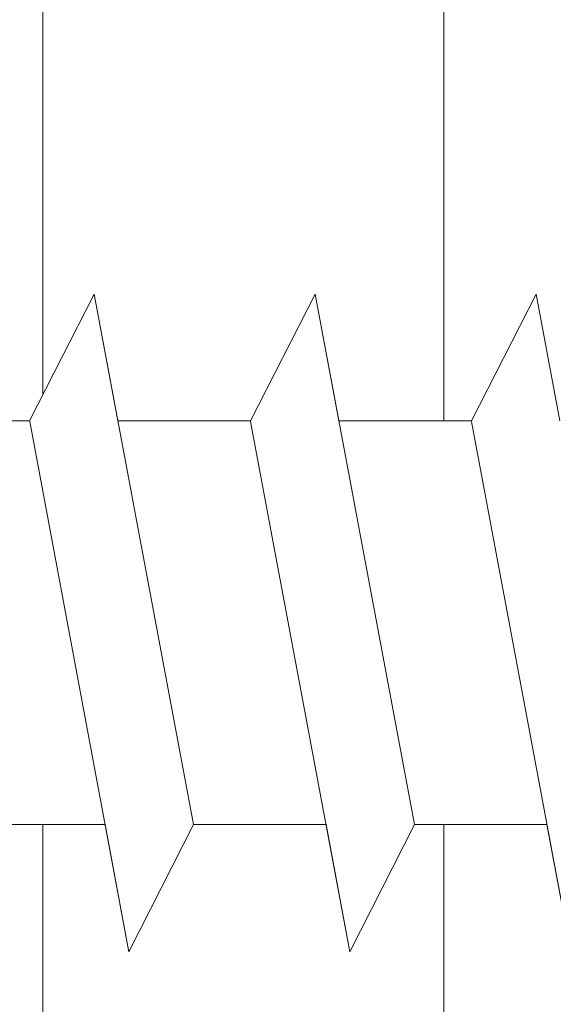
# Model space of a CAD drawing. Units: millimetres. Extents: x 18793 to 19090, y 3138 to 3355.
# Drawn here: x 18913 to 18917, y 3253 to 3261 of the extents above; entities that cross this region are included whole.
import ezdxf

# ---------------------------------------------------------------- set-up
doc = ezdxf.new("R2010")
doc.units = ezdxf.units.MM
for name, color, linetype, lineweight in [('Profile Sch', 251, 'Continuous', 15), ('Schrafur Holz', 36, 'Continuous', 18), ('Schrafur Montageb', 253, 'Continuous', 20)]:
    doc.layers.add(name, color=color, linetype=linetype, lineweight=lineweight)

msp = doc.modelspace()

# ---------------------------------------------------------------- hatches: boundary and pattern name
at = {"layer": 'Schrafur Montageb'}
h = msp.add_hatch(color=256, dxfattribs=at)
edge = h.paths.add_edge_path()
edge.add_line((18927.7195, 3252.0364), (18927.7196, 3246.5048))
edge.add_line((18927.7196, 3246.5048), (18925.7195, 3246.5048))
edge.add_line((18925.7195, 3246.5048), (18925.7195, 3253.9236))
edge.add_line((18925.7195, 3253.9236), (18927.4897, 3251.9282))
edge.add_arc((18927.5796, 3252.0355), 0.14, 230.0533, 0.35369)
edge = h.paths.add_edge_path()
edge.add_arc((18896.8787, 3301.8646), 0.14, 320.0533, 90.35369)
edge.add_line((18896.8778, 3302.0046), (18930.0461, 3302.0048))
edge.add_arc((18930.0461, 3300.0048), 2, 360, 90, ccw=False)
edge.add_line((18932.0461, 3300.0048), (18932.0461, 3297.5048))
edge.add_line((18932.0461, 3297.5048), (18932.2461, 3297.5048))
edge.add_arc((18932.2461, 3299.5048), 2, 270, 0)
edge.add_line((18934.2461, 3299.5048), (18934.2461, 3304.5048))
edge.add_line((18934.2461, 3304.5048), (18936.2461, 3304.5048))
edge.add_line((18936.2461, 3304.5048), (18936.2461, 3299.5048))
edge.add_arc((18932.2461, 3299.5048), 4, 270, 360, ccw=False)
edge.add_line((18932.2461, 3295.5048), (18932.0461, 3295.5048))
edge.add_line((18932.0461, 3295.5048), (18932.0461, 3289.528))
edge.add_line((18932.0461, 3289.528), (18932.0461, 3289.5048))
edge.add_line((18932.0461, 3289.5048), (18932.2461, 3289.5048))
edge.add_arc((18932.2461, 3285.5048), 4, 0, 90, ccw=False)
edge.add_line((18936.2461, 3285.5048), (18936.2461, 3280.5048))
edge.add_line((18936.2461, 3280.5048), (18934.2461, 3280.5048))
edge.add_line((18934.2461, 3280.5048), (18934.2461, 3285.5048))
edge.add_arc((18932.2461, 3285.5048), 2, 0, 90)
edge.add_line((18932.2461, 3287.5048), (18932.0461, 3287.5048))
edge.add_line((18932.0461, 3287.5048), (18932.0461, 3270.6376))
edge.add_arc((18929.7128, 3270.6376), 2.3333, 311.75651, 360, ccw=False)
edge.add_line((18931.2667, 3268.897), (18927.7195, 3264.9963))
edge.add_line((18927.7195, 3264.9963), (18927.7195, 3260.7538))
edge.add_arc((18927.5796, 3260.7547), 0.14, 359.64631, 129.9467)
edge.add_line((18927.4897, 3260.862), (18925.7195, 3258.7739))
edge.add_line((18925.7195, 3258.7739), (18925.7195, 3265.7806))
edge.add_line((18925.7195, 3265.7806), (18930.0461, 3270.5048))
edge.add_line((18930.0461, 3270.5048), (18930.0461, 3300.0048))
edge.add_line((18930.0461, 3300.0048), (18894.9909, 3300.0048))
edge.add_line((18894.9909, 3300.0048), (18896.986, 3301.7747))
edge = h.paths.add_edge_path()
edge.add_arc((18888.1587, 3301.8646), 0.14, 89.64631, 219.9467)
edge.add_line((18888.0513, 3301.7747), (18890.1392, 3300.0048))
edge.add_line((18890.1392, 3300.0048), (18862.0461, 3300.0048))
edge.add_line((18862.0461, 3300.0048), (18862.0461, 3302.0048))
edge.add_line((18862.0461, 3302.0048), (18888.1595, 3302.0046))
edge = h.paths.add_edge_path(flags=17)
edge.add_arc((18927.5796, 3260.7555), 0.14, 359.64631, 129.9467)
edge.add_arc((18927.5796, 3260.7555), 0.14, 359.64631, 129.9467, ccw=False)
edge = h.paths.add_edge_path(flags=17)
edge.add_line((18927.4897, 3260.862), (18925.7195, 3258.7739))
edge.add_line((18927.4897, 3260.862), (18925.7195, 3258.7739))
edge = h.paths.add_edge_path()
edge.add_line((18927.4897, 3260.8629), (18925.7195, 3258.7747))
edge.add_line((18862.0461, 3300.0048), (18862.0461, 3302.0048))
h = msp.add_hatch(color=256, dxfattribs=at)
h.paths.add_polyline_path([(18881.4195, 3282.5048), (18880.7195, 3282.5048), (18880.7195, 3287.5182), (18889.9177, 3287.5182), (18890.9196, 3287.0058), (18890.9196, 3286.8048), (18881.4195, 3286.8048)], flags=17)
h.paths.add_polyline_path([(18925.0195, 3286.8048), (18925.0195, 3258.1305), (18925.2195, 3258.1849), (18925.7195, 3258.7747), (18925.7195, 3287.5048), (18894.1177, 3287.5048), (18894.1177, 3286.8048)])
h.paths.add_polyline_path([(18925.0195, 3254.5756), (18925.2195, 3254.4872), (18925.7195, 3253.9236), (18925.7195, 3212.5048), (18880.7195, 3212.5048), (18880.7195, 3217.5048), (18881.4195, 3217.5048), (18881.4195, 3213.2048), (18925.0195, 3213.2048)])
h.paths.add_polyline_path([(18925.2195, 3254.4872), (18925.493, 3254.1789)], flags=17)
h.paths.add_polyline_path([(18925.0195, 3254.5756), (18925.2195, 3254.4872)], flags=17)
h.paths.add_polyline_path([(18890.9196, 3287.0058), (18889.9177, 3287.5182)], flags=16)
h.paths.add_polyline_path([(18925.0195, 3254.5756), (18925.2195, 3254.4872)], flags=17)
h.paths.add_polyline_path([(18881.4195, 3213.2048), (18881.4195, 3217.5048)], flags=17)
h.paths.add_polyline_path([(18880.7195, 3217.5048), (18880.7195, 3212.5048)], flags=17)
h.paths.add_polyline_path([(18881.4195, 3217.5048), (18880.7195, 3217.5048)], flags=17)
h.paths.add_polyline_path([(18881.4195, 3217.5048), (18881.4195, 3213.2048)], flags=16)
edge = h.paths.add_edge_path()
edge.add_line((18890.9196, 3287.0058), (18889.9177, 3287.5182))
edge.add_line((18925.2195, 3254.4872), (18925.493, 3254.1789))
edge.add_line((18894.1177, 3287.5048), (18925.7195, 3287.5048))
edge.add_line((18881.4195, 3217.5048), (18880.7195, 3217.5048))
edge.add_line((18880.7195, 3217.5048), (18880.7195, 3212.5048))

# ---------------------------------------------------------------- linework, layer by layer
at = {"layer": 'Profile Sch'}
for p, q in [((18912.7207, 3257.9946), (18913.2331, 3258.9965)), ((18912.7207, 3257.9946), (18913.2331, 3258.9965)), ((18912.7207, 3257.9946), (18913.2331, 3258.9965)), ((18912.7207, 3257.9946), (18913.2331, 3258.9965)), ((18912.7207, 3257.9946), (18913.2331, 3258.9965)), ((18912.7207, 3257.9946), (18913.2331, 3258.9965)), ((18912.7207, 3257.9946), (18913.2331, 3258.9965)), ((18912.7207, 3257.9946), (18913.2331, 3258.9965)), ((18912.7207, 3257.9946), (18913.2331, 3258.9965)), ((18912.7207, 3257.9946), (18913.2331, 3258.9965)), ((18912.7207, 3257.9946), (18913.2331, 3258.9965)), ((18912.7207, 3257.9946), (18913.2331, 3258.9965)), ((18912.7207, 3257.9946), (18913.2331, 3258.9965)), ((18912.7207, 3257.9946), (18913.2331, 3258.9965)), ((18912.7207, 3257.9946), (18913.2331, 3258.9965)), ((18912.7207, 3257.9946), (18913.2331, 3258.9965)), ((18912.7207, 3257.9946), (18913.2331, 3258.9965)), ((18912.7207, 3257.9946), (18913.2331, 3258.9965)), ((18912.7207, 3257.9946), (18913.2331, 3258.9965)), ((18912.7207, 3257.9946), (18913.2331, 3258.9965)), ((18912.7207, 3257.9946), (18913.2331, 3258.9965)), ((18912.7207, 3257.9946), (18913.2331, 3258.9965)), ((18912.7207, 3257.9946), (18913.2331, 3258.9965)), ((18912.7207, 3257.9946), (18913.2331, 3258.9965)), ((18912.7207, 3257.9946), (18913.2331, 3258.9965)), ((18912.7207, 3257.9946), (18913.2331, 3258.9965)), ((18912.7207, 3257.9946), (18913.2331, 3258.9965)), ((18912.7207, 3257.9946), (18913.2331, 3258.9965)), ((18912.7207, 3257.9946), (18913.2331, 3258.9965)), ((18912.7207, 3257.9946), (18913.2331, 3258.9965)), ((18912.7207, 3257.9946), (18913.2331, 3258.9965)), ((18912.7207, 3257.9946), (18913.2331, 3258.9965)), ((18912.7207, 3257.9946), (18913.2331, 3258.9965)), ((18912.7207, 3257.9946), (18913.2331, 3258.9965)), ((18912.7207, 3257.9946), (18913.2331, 3258.9965)), ((18912.7207, 3257.9946), (18913.2331, 3258.9965)), ((18913.4207, 3257.9946), (18913.2331, 3258.9965)), ((18914.0195, 3254.7965), (18913.2331, 3258.9965)), ((18914.0195, 3254.7965), (18913.2331, 3258.9965)), ((18913.4207, 3257.9946), (18913.2331, 3258.9965)), ((18914.0195, 3254.7965), (18913.2331, 3258.9965)), ((18914.0195, 3254.7965), (18913.2331, 3258.9965)), ((18913.4207, 3257.9946), (18913.2331, 3258.9965)), ((18914.0195, 3254.7965), (18913.2331, 3258.9965)), ((18914.0195, 3254.7965), (18913.2331, 3258.9965)), ((18913.4207, 3257.9946), (18913.2331, 3258.9965)), ((18914.0195, 3254.7965), (18913.2331, 3258.9965)), ((18914.0195, 3254.7965), (18913.2331, 3258.9965)), ((18913.4207, 3257.9946), (18913.2331, 3258.9965)), ((18914.0195, 3254.7965), (18913.2331, 3258.9965)), ((18914.0195, 3254.7965), (18913.2331, 3258.9965)), ((18913.4207, 3257.9946), (18913.2331, 3258.9965)), ((18914.0195, 3254.7965), (18913.2331, 3258.9965)), ((18914.0195, 3254.7965), (18913.2331, 3258.9965)), ((18913.4207, 3257.9946), (18913.2331, 3258.9965)), ((18914.0195, 3254.7965), (18913.2331, 3258.9965)), ((18914.0195, 3254.7965), (18913.2331, 3258.9965)), ((18913.4207, 3257.9946), (18913.2331, 3258.9965)), ((18914.0195, 3254.7965), (18913.2331, 3258.9965)), ((18914.0195, 3254.7965), (18913.2331, 3258.9965)), ((18913.4207, 3257.9946), (18913.2331, 3258.9965)), ((18914.0195, 3254.7965), (18913.2331, 3258.9965)), ((18914.0195, 3254.7965), (18913.2331, 3258.9965)), ((18913.4207, 3257.9946), (18913.2331, 3258.9965)), ((18914.0195, 3254.7965), (18913.2331, 3258.9965)), ((18914.0195, 3254.7965), (18913.2331, 3258.9965)), ((18913.4207, 3257.9946), (18913.2331, 3258.9965)), ((18914.0195, 3254.7965), (18913.2331, 3258.9965)), ((18914.0195, 3254.7965), (18913.2331, 3258.9965)), ((18913.4207, 3257.9946), (18913.2331, 3258.9965)), ((18914.0195, 3254.7965), (18913.2331, 3258.9965)), ((18914.0195, 3254.7965), (18913.2331, 3258.9965)), ((18914.4707, 3257.9946), (18914.9831, 3258.9965)), ((18914.4707, 3257.9946), (18914.9831, 3258.9965)), ((18914.4707, 3257.9946), (18914.9831, 3258.9965)), ((18914.4707, 3257.9946), (18914.9831, 3258.9965)), ((18914.4707, 3257.9946), (18914.9831, 3258.9965)), ((18914.4707, 3257.9946), (18914.9831, 3258.9965)), ((18914.4707, 3257.9946), (18914.9831, 3258.9965)), ((18914.4707, 3257.9946), (18914.9831, 3258.9965)), ((18914.4707, 3257.9946), (18914.9831, 3258.9965)), ((18914.4707, 3257.9946), (18914.9831, 3258.9965)), ((18914.4707, 3257.9946), (18914.9831, 3258.9965)), ((18914.4707, 3257.9946), (18914.9831, 3258.9965)), ((18914.4707, 3257.9946), (18914.9831, 3258.9965)), ((18914.4707, 3257.9946), (18914.9831, 3258.9965)), ((18914.4707, 3257.9946), (18914.9831, 3258.9965)), ((18914.4707, 3257.9946), (18914.9831, 3258.9965)), ((18914.4707, 3257.9946), (18914.9831, 3258.9965)), ((18914.4707, 3257.9946), (18914.9831, 3258.9965)), ((18914.4707, 3257.9946), (18914.9831, 3258.9965)), ((18914.4707, 3257.9946), (18914.9831, 3258.9965)), ((18914.4707, 3257.9946), (18914.9831, 3258.9965)), ((18914.4707, 3257.9946), (18914.9831, 3258.9965)), ((18914.4707, 3257.9946), (18914.9831, 3258.9965)), ((18914.4707, 3257.9946), (18914.9831, 3258.9965)), ((18914.4707, 3257.9946), (18914.9831, 3258.9965)), ((18914.4707, 3257.9946), (18914.9831, 3258.9965)), ((18914.4707, 3257.9946), (18914.9831, 3258.9965)), ((18914.4707, 3257.9946), (18914.9831, 3258.9965)), ((18914.4707, 3257.9946), (18914.9831, 3258.9965)), ((18914.4707, 3257.9946), (18914.9831, 3258.9965)), ((18914.4707, 3257.9946), (18914.9831, 3258.9965)), ((18914.4707, 3257.9946), (18914.9831, 3258.9965)), ((18914.4707, 3257.9946), (18914.9831, 3258.9965)), ((18914.4707, 3257.9946), (18914.9831, 3258.9965)), ((18914.4707, 3257.9946), (18914.9831, 3258.9965)), ((18914.4707, 3257.9946), (18914.9831, 3258.9965)), ((18915.1707, 3257.9946), (18914.9831, 3258.9965)), ((18915.7695, 3254.7965), (18914.9831, 3258.9965)), ((18915.7695, 3254.7965), (18914.9831, 3258.9965)), ((18915.1707, 3257.9946), (18914.9831, 3258.9965)), ((18915.7695, 3254.7965), (18914.9831, 3258.9965)), ((18915.7695, 3254.7965), (18914.9831, 3258.9965)), ((18915.1707, 3257.9946), (18914.9831, 3258.9965)), ((18915.7695, 3254.7965), (18914.9831, 3258.9965)), ((18915.7695, 3254.7965), (18914.9831, 3258.9965)), ((18915.1707, 3257.9946), (18914.9831, 3258.9965)), ((18915.7695, 3254.7965), (18914.9831, 3258.9965)), ((18915.7695, 3254.7965), (18914.9831, 3258.9965)), ((18915.1707, 3257.9946), (18914.9831, 3258.9965)), ((18915.7695, 3254.7965), (18914.9831, 3258.9965)), ((18915.7695, 3254.7965), (18914.9831, 3258.9965)), ((18915.1707, 3257.9946), (18914.9831, 3258.9965)), ((18915.7695, 3254.7965), (18914.9831, 3258.9965)), ((18915.7695, 3254.7965), (18914.9831, 3258.9965)), ((18915.1707, 3257.9946), (18914.9831, 3258.9965)), ((18915.7695, 3254.7965), (18914.9831, 3258.9965)), ((18915.7695, 3254.7965), (18914.9831, 3258.9965)), ((18915.1707, 3257.9946), (18914.9831, 3258.9965)), ((18915.7695, 3254.7965), (18914.9831, 3258.9965)), ((18915.7695, 3254.7965), (18914.9831, 3258.9965)), ((18915.1707, 3257.9946), (18914.9831, 3258.9965)), ((18915.7695, 3254.7965), (18914.9831, 3258.9965)), ((18915.7695, 3254.7965), (18914.9831, 3258.9965)), ((18915.1707, 3257.9946), (18914.9831, 3258.9965)), ((18915.7695, 3254.7965), (18914.9831, 3258.9965)), ((18915.7695, 3254.7965), (18914.9831, 3258.9965)), ((18915.1707, 3257.9946), (18914.9831, 3258.9965)), ((18915.7695, 3254.7965), (18914.9831, 3258.9965)), ((18915.7695, 3254.7965), (18914.9831, 3258.9965)), ((18915.1707, 3257.9946), (18914.9831, 3258.9965)), ((18915.7695, 3254.7965), (18914.9831, 3258.9965)), ((18915.7695, 3254.7965), (18914.9831, 3258.9965)), ((18916.2207, 3257.9946), (18916.7331, 3258.9965)), ((18916.2207, 3257.9946), (18916.7331, 3258.9965)), ((18916.2207, 3257.9946), (18916.7331, 3258.9965)), ((18916.2207, 3257.9946), (18916.7331, 3258.9965)), ((18916.2207, 3257.9946), (18916.7331, 3258.9965)), ((18916.2207, 3257.9946), (18916.7331, 3258.9965)), ((18916.2207, 3257.9946), (18916.7331, 3258.9965)), ((18916.2207, 3257.9946), (18916.7331, 3258.9965)), ((18916.2207, 3257.9946), (18916.7331, 3258.9965)), ((18916.2207, 3257.9946), (18916.7331, 3258.9965)), ((18916.2207, 3257.9946), (18916.7331, 3258.9965)), ((18916.2207, 3257.9946), (18916.7331, 3258.9965)), ((18916.2207, 3257.9946), (18916.7331, 3258.9965)), ((18916.2207, 3257.9946), (18916.7331, 3258.9965)), ((18916.2207, 3257.9946), (18916.7331, 3258.9965)), ((18916.2207, 3257.9946), (18916.7331, 3258.9965)), ((18916.2207, 3257.9946), (18916.7331, 3258.9965)), ((18916.2207, 3257.9946), (18916.7331, 3258.9965)), ((18916.2207, 3257.9946), (18916.7331, 3258.9965)), ((18916.2207, 3257.9946), (18916.7331, 3258.9965)), ((18916.2207, 3257.9946), (18916.7331, 3258.9965)), ((18916.2207, 3257.9946), (18916.7331, 3258.9965)), ((18916.2207, 3257.9946), (18916.7331, 3258.9965)), ((18916.2207, 3257.9946), (18916.7331, 3258.9965)), ((18916.9207, 3257.9946), (18916.7331, 3258.9965)), ((18916.9207, 3257.9946), (18916.7331, 3258.9965)), ((18916.9207, 3257.9946), (18916.7331, 3258.9965)), ((18916.9207, 3257.9946), (18916.7331, 3258.9965)), ((18916.9207, 3257.9946), (18916.7331, 3258.9965)), ((18916.9207, 3257.9946), (18916.7331, 3258.9965)), ((18916.9207, 3257.9946), (18916.7331, 3258.9965)), ((18916.9207, 3257.9946), (18916.7331, 3258.9965)), ((18916.9207, 3257.9946), (18916.7331, 3258.9965)), ((18916.9207, 3257.9946), (18916.7331, 3258.9965)), ((18916.9207, 3257.9946), (18916.7331, 3258.9965)), ((18916.9207, 3257.9946), (18916.7331, 3258.9965)), ((18912.7207, 3257.9946), (18911.6707, 3257.9946)), ((18912.7207, 3257.9946), (18911.6707, 3257.9946)), ((18912.7207, 3257.9946), (18911.6707, 3257.9946)), ((18912.7207, 3257.9946), (18911.6707, 3257.9946)), ((18912.7207, 3257.9946), (18911.6707, 3257.9946)), ((18912.7207, 3257.9946), (18911.6707, 3257.9946)), ((18912.7207, 3257.9946), (18911.6707, 3257.9946)), ((18912.7207, 3257.9946), (18911.6707, 3257.9946)), ((18912.7207, 3257.9946), (18911.6707, 3257.9946)), ((18912.7207, 3257.9946), (18911.6707, 3257.9946)), ((18912.7207, 3257.9946), (18911.6707, 3257.9946)), ((18912.7207, 3257.9946), (18911.6707, 3257.9946)), ((18912.7207, 3257.9946), (18911.6707, 3257.9946)), ((18912.7207, 3257.9946), (18911.6707, 3257.9946)), ((18912.7207, 3257.9946), (18911.6707, 3257.9946)), ((18912.7207, 3257.9946), (18911.6707, 3257.9946)), ((18912.7207, 3257.9946), (18911.6707, 3257.9946)), ((18912.7207, 3257.9946), (18911.6707, 3257.9946)), ((18912.7207, 3257.9946), (18911.6707, 3257.9946)), ((18912.7207, 3257.9946), (18911.6707, 3257.9946)), ((18912.7207, 3257.9946), (18911.6707, 3257.9946)), ((18912.7207, 3257.9946), (18911.6707, 3257.9946)), ((18912.7207, 3257.9946), (18911.6707, 3257.9946)), ((18912.7207, 3257.9946), (18911.6707, 3257.9946)), ((18913.5083, 3253.7885), (18912.7219, 3257.9885)), ((18913.5083, 3253.7885), (18912.7219, 3257.9885)), ((18913.5083, 3253.7885), (18912.7219, 3257.9885)), ((18913.5083, 3253.7885), (18912.7219, 3257.9885)), ((18913.5083, 3253.7885), (18912.7219, 3257.9885)), ((18913.5083, 3253.7885), (18912.7219, 3257.9885)), ((18913.5083, 3253.7885), (18912.7219, 3257.9885)), ((18913.5083, 3253.7885), (18912.7219, 3257.9885)), ((18913.5083, 3253.7885), (18912.7219, 3257.9885)), ((18913.5083, 3253.7885), (18912.7219, 3257.9885)), ((18913.5083, 3253.7885), (18912.7219, 3257.9885)), ((18913.5083, 3253.7885), (18912.7219, 3257.9885)), ((18913.5083, 3253.7885), (18912.7219, 3257.9885)), ((18913.5083, 3253.7885), (18912.7219, 3257.9885)), ((18913.5083, 3253.7885), (18912.7219, 3257.9885)), ((18913.5083, 3253.7885), (18912.7219, 3257.9885)), ((18913.5083, 3253.7885), (18912.7219, 3257.9885)), ((18913.5083, 3253.7885), (18912.7219, 3257.9885)), ((18913.5083, 3253.7885), (18912.7219, 3257.9885)), ((18913.5083, 3253.7885), (18912.7219, 3257.9885)), ((18913.5083, 3253.7885), (18912.7219, 3257.9885)), ((18913.5083, 3253.7885), (18912.7219, 3257.9885)), ((18913.5083, 3253.7885), (18912.7219, 3257.9885)), ((18913.5083, 3253.7885), (18912.7219, 3257.9885)), ((18914.4707, 3257.9946), (18913.4207, 3257.9946)), ((18914.4707, 3257.9946), (18913.4207, 3257.9946)), ((18914.4707, 3257.9946), (18913.4207, 3257.9946)), ((18914.4707, 3257.9946), (18913.4207, 3257.9946)), ((18914.4707, 3257.9946), (18913.4207, 3257.9946)), ((18914.4707, 3257.9946), (18913.4207, 3257.9946)), ((18914.4707, 3257.9946), (18913.4207, 3257.9946)), ((18914.4707, 3257.9946), (18913.4207, 3257.9946)), ((18914.4707, 3257.9946), (18913.4207, 3257.9946)), ((18914.4707, 3257.9946), (18913.4207, 3257.9946)), ((18914.4707, 3257.9946), (18913.4207, 3257.9946)), ((18914.4707, 3257.9946), (18913.4207, 3257.9946)), ((18914.4707, 3257.9946), (18913.4207, 3257.9946)), ((18914.4707, 3257.9946), (18913.4207, 3257.9946)), ((18914.4707, 3257.9946), (18913.4207, 3257.9946)), ((18914.4707, 3257.9946), (18913.4207, 3257.9946)), ((18914.4707, 3257.9946), (18913.4207, 3257.9946)), ((18914.4707, 3257.9946), (18913.4207, 3257.9946)), ((18914.4707, 3257.9946), (18913.4207, 3257.9946)), ((18914.4707, 3257.9946), (18913.4207, 3257.9946)), ((18914.4707, 3257.9946), (18913.4207, 3257.9946)), ((18914.4707, 3257.9946), (18913.4207, 3257.9946)), ((18914.4707, 3257.9946), (18913.4207, 3257.9946)), ((18914.4707, 3257.9946), (18913.4207, 3257.9946)), ((18915.2583, 3253.7885), (18914.4719, 3257.9885)), ((18915.2583, 3253.7885), (18914.4719, 3257.9885)), ((18915.2583, 3253.7885), (18914.4719, 3257.9885)), ((18915.2583, 3253.7885), (18914.4719, 3257.9885)), ((18915.2583, 3253.7885), (18914.4719, 3257.9885)), ((18915.2583, 3253.7885), (18914.4719, 3257.9885)), ((18915.2583, 3253.7885), (18914.4719, 3257.9885)), ((18915.2583, 3253.7885), (18914.4719, 3257.9885)), ((18915.2583, 3253.7885), (18914.4719, 3257.9885)), ((18915.2583, 3253.7885), (18914.4719, 3257.9885)), ((18915.2583, 3253.7885), (18914.4719, 3257.9885)), ((18915.2583, 3253.7885), (18914.4719, 3257.9885)), ((18915.2583, 3253.7885), (18914.4719, 3257.9885)), ((18915.2583, 3253.7885), (18914.4719, 3257.9885)), ((18915.2583, 3253.7885), (18914.4719, 3257.9885)), ((18915.2583, 3253.7885), (18914.4719, 3257.9885)), ((18915.2583, 3253.7885), (18914.4719, 3257.9885)), ((18915.2583, 3253.7885), (18914.4719, 3257.9885)), ((18915.2583, 3253.7885), (18914.4719, 3257.9885)), ((18915.2583, 3253.7885), (18914.4719, 3257.9885)), ((18915.2583, 3253.7885), (18914.4719, 3257.9885)), ((18915.2583, 3253.7885), (18914.4719, 3257.9885)), ((18915.2583, 3253.7885), (18914.4719, 3257.9885)), ((18915.2583, 3253.7885), (18914.4719, 3257.9885)), ((18916.2207, 3257.9946), (18915.1707, 3257.9946)), ((18916.2207, 3257.9946), (18915.1707, 3257.9946)), ((18916.2207, 3257.9946), (18915.1707, 3257.9946)), ((18916.2207, 3257.9946), (18915.1707, 3257.9946)), ((18916.2207, 3257.9946), (18915.1707, 3257.9946)), ((18916.2207, 3257.9946), (18915.1707, 3257.9946)), ((18916.2207, 3257.9946), (18915.1707, 3257.9946)), ((18916.2207, 3257.9946), (18915.1707, 3257.9946)), ((18916.2207, 3257.9946), (18915.1707, 3257.9946)), ((18916.2207, 3257.9946), (18915.1707, 3257.9946)), ((18916.2207, 3257.9946), (18915.1707, 3257.9946)), ((18916.2207, 3257.9946), (18915.1707, 3257.9946)), ((18916.2207, 3257.9946), (18915.1707, 3257.9946)), ((18916.2207, 3257.9946), (18915.1707, 3257.9946)), ((18916.2207, 3257.9946), (18915.1707, 3257.9946)), ((18916.2207, 3257.9946), (18915.1707, 3257.9946)), ((18916.2207, 3257.9946), (18915.1707, 3257.9946)), ((18916.2207, 3257.9946), (18915.1707, 3257.9946)), ((18916.2207, 3257.9946), (18915.1707, 3257.9946)), ((18916.2207, 3257.9946), (18915.1707, 3257.9946)), ((18916.2207, 3257.9946), (18915.1707, 3257.9946)), ((18916.2207, 3257.9946), (18915.1707, 3257.9946)), ((18916.2207, 3257.9946), (18915.1707, 3257.9946)), ((18916.2207, 3257.9946), (18915.1707, 3257.9946)), ((18917.0083, 3253.7885), (18916.2219, 3257.9885)), ((18917.0083, 3253.7885), (18916.2219, 3257.9885)), ((18917.0083, 3253.7885), (18916.2219, 3257.9885)), ((18917.0083, 3253.7885), (18916.2219, 3257.9885)), ((18917.0083, 3253.7885), (18916.2219, 3257.9885)), ((18917.0083, 3253.7885), (18916.2219, 3257.9885)), ((18917.0083, 3253.7885), (18916.2219, 3257.9885)), ((18917.0083, 3253.7885), (18916.2219, 3257.9885)), ((18917.0083, 3253.7885), (18916.2219, 3257.9885)), ((18917.0083, 3253.7885), (18916.2219, 3257.9885)), ((18917.0083, 3253.7885), (18916.2219, 3257.9885)), ((18917.0083, 3253.7885), (18916.2219, 3257.9885)), ((18913.3195, 3254.7965), (18912.2695, 3254.7965)), ((18913.3195, 3254.7965), (18912.2695, 3254.7965)), ((18913.3195, 3254.7965), (18912.2695, 3254.7965)), ((18913.3195, 3254.7965), (18912.2695, 3254.7965)), ((18913.3195, 3254.7965), (18912.2695, 3254.7965)), ((18913.3195, 3254.7965), (18912.2695, 3254.7965)), ((18913.3195, 3254.7965), (18912.2695, 3254.7965)), ((18913.3195, 3254.7965), (18912.2695, 3254.7965)), ((18913.3195, 3254.7965), (18912.2695, 3254.7965)), ((18913.3195, 3254.7965), (18912.2695, 3254.7965)), ((18913.3195, 3254.7965), (18912.2695, 3254.7965)), ((18913.3195, 3254.7965), (18912.2695, 3254.7965)), ((18913.3195, 3254.7965), (18912.2695, 3254.7965)), ((18913.3195, 3254.7965), (18912.2695, 3254.7965)), ((18913.3195, 3254.7965), (18912.2695, 3254.7965)), ((18913.3195, 3254.7965), (18912.2695, 3254.7965)), ((18913.3195, 3254.7965), (18912.2695, 3254.7965)), ((18913.3195, 3254.7965), (18912.2695, 3254.7965)), ((18913.3195, 3254.7965), (18912.2695, 3254.7965)), ((18913.3195, 3254.7965), (18912.2695, 3254.7965)), ((18913.3195, 3254.7965), (18912.2695, 3254.7965)), ((18913.3195, 3254.7965), (18912.2695, 3254.7965)), ((18913.3195, 3254.7965), (18912.2695, 3254.7965)), ((18913.3195, 3254.7965), (18912.2695, 3254.7965)), ((18913.5083, 3253.7885), (18913.3195, 3254.7965)), ((18913.5083, 3253.7885), (18913.3195, 3254.7965)), ((18913.5083, 3253.7885), (18913.3195, 3254.7965)), ((18913.5083, 3253.7885), (18913.3195, 3254.7965)), ((18913.5083, 3253.7885), (18913.3195, 3254.7965)), ((18913.5083, 3253.7885), (18913.3195, 3254.7965)), ((18913.5083, 3253.7885), (18913.3195, 3254.7965)), ((18913.5083, 3253.7885), (18913.3195, 3254.7965)), ((18913.5083, 3253.7885), (18913.3195, 3254.7965)), ((18913.5083, 3253.7885), (18913.3195, 3254.7965)), ((18913.5083, 3253.7885), (18913.3195, 3254.7965)), ((18913.5083, 3253.7885), (18913.3195, 3254.7965)), ((18913.5083, 3253.7885), (18914.0195, 3254.7965)), ((18913.5083, 3253.7885), (18914.0195, 3254.7965)), ((18913.5083, 3253.7885), (18914.0195, 3254.7965)), ((18913.5083, 3253.7885), (18914.0195, 3254.7965)), ((18913.5083, 3253.7885), (18914.0195, 3254.7965)), ((18913.5083, 3253.7885), (18914.0195, 3254.7965)), ((18913.5083, 3253.7885), (18914.0195, 3254.7965)), ((18913.5083, 3253.7885), (18914.0195, 3254.7965)), ((18913.5083, 3253.7885), (18914.0195, 3254.7965)), ((18913.5083, 3253.7885), (18914.0195, 3254.7965)), ((18913.5083, 3253.7885), (18914.0195, 3254.7965)), ((18913.5083, 3253.7885), (18914.0195, 3254.7965)), ((18913.5083, 3253.7885), (18914.0195, 3254.7965)), ((18913.5083, 3253.7885), (18914.0195, 3254.7965)), ((18913.5083, 3253.7885), (18914.0195, 3254.7965)), ((18913.5083, 3253.7885), (18914.0195, 3254.7965)), ((18913.5083, 3253.7885), (18914.0195, 3254.7965)), ((18913.5083, 3253.7885), (18914.0195, 3254.7965)), ((18913.5083, 3253.7885), (18914.0195, 3254.7965)), ((18913.5083, 3253.7885), (18914.0195, 3254.7965)), ((18913.5083, 3253.7885), (18914.0195, 3254.7965)), ((18913.5083, 3253.7885), (18914.0195, 3254.7965)), ((18913.5083, 3253.7885), (18914.0195, 3254.7965)), ((18913.5083, 3253.7885), (18914.0195, 3254.7965)), ((18913.5083, 3253.7885), (18914.0195, 3254.7965)), ((18913.5083, 3253.7885), (18914.0195, 3254.7965)), ((18913.5083, 3253.7885), (18914.0195, 3254.7965)), ((18913.5083, 3253.7885), (18914.0195, 3254.7965)), ((18913.5083, 3253.7885), (18914.0195, 3254.7965)), ((18913.5083, 3253.7885), (18914.0195, 3254.7965)), ((18913.5083, 3253.7885), (18914.0195, 3254.7965)), ((18913.5083, 3253.7885), (18914.0195, 3254.7965)), ((18913.5083, 3253.7885), (18914.0195, 3254.7965)), ((18913.5083, 3253.7885), (18914.0195, 3254.7965)), ((18913.5083, 3253.7885), (18914.0195, 3254.7965)), ((18913.5083, 3253.7885), (18914.0195, 3254.7965)), ((18915.0695, 3254.7965), (18914.0195, 3254.7965)), ((18915.0695, 3254.7965), (18914.0195, 3254.7965)), ((18915.0695, 3254.7965), (18914.0195, 3254.7965)), ((18915.0695, 3254.7965), (18914.0195, 3254.7965)), ((18915.0695, 3254.7965), (18914.0195, 3254.7965)), ((18915.0695, 3254.7965), (18914.0195, 3254.7965)), ((18915.0695, 3254.7965), (18914.0195, 3254.7965)), ((18915.0695, 3254.7965), (18914.0195, 3254.7965)), ((18915.0695, 3254.7965), (18914.0195, 3254.7965)), ((18915.0695, 3254.7965), (18914.0195, 3254.7965)), ((18915.0695, 3254.7965), (18914.0195, 3254.7965)), ((18915.0695, 3254.7965), (18914.0195, 3254.7965)), ((18915.0695, 3254.7965), (18914.0195, 3254.7965)), ((18915.0695, 3254.7965), (18914.0195, 3254.7965)), ((18915.0695, 3254.7965), (18914.0195, 3254.7965)), ((18915.0695, 3254.7965), (18914.0195, 3254.7965)), ((18915.0695, 3254.7965), (18914.0195, 3254.7965)), ((18915.0695, 3254.7965), (18914.0195, 3254.7965)), ((18915.0695, 3254.7965), (18914.0195, 3254.7965)), ((18915.0695, 3254.7965), (18914.0195, 3254.7965)), ((18915.0695, 3254.7965), (18914.0195, 3254.7965)), ((18915.0695, 3254.7965), (18914.0195, 3254.7965)), ((18915.0695, 3254.7965), (18914.0195, 3254.7965)), ((18915.0695, 3254.7965), (18914.0195, 3254.7965)), ((18915.2583, 3253.7885), (18915.0695, 3254.7965)), ((18915.2583, 3253.7885), (18915.0695, 3254.7965)), ((18915.2583, 3253.7885), (18915.0695, 3254.7965)), ((18915.2583, 3253.7885), (18915.0695, 3254.7965)), ((18915.2583, 3253.7885), (18915.0695, 3254.7965)), ((18915.2583, 3253.7885), (18915.0695, 3254.7965)), ((18915.2583, 3253.7885), (18915.0695, 3254.7965)), ((18915.2583, 3253.7885), (18915.0695, 3254.7965)), ((18915.2583, 3253.7885), (18915.0695, 3254.7965)), ((18915.2583, 3253.7885), (18915.0695, 3254.7965)), ((18915.2583, 3253.7885), (18915.0695, 3254.7965)), ((18915.2583, 3253.7885), (18915.0695, 3254.7965)), ((18915.2583, 3253.7885), (18915.7695, 3254.7965)), ((18915.2583, 3253.7885), (18915.7695, 3254.7965)), ((18915.2583, 3253.7885), (18915.7695, 3254.7965)), ((18915.2583, 3253.7885), (18915.7695, 3254.7965)), ((18915.2583, 3253.7885), (18915.7695, 3254.7965)), ((18915.2583, 3253.7885), (18915.7695, 3254.7965)), ((18915.2583, 3253.7885), (18915.7695, 3254.7965)), ((18915.2583, 3253.7885), (18915.7695, 3254.7965)), ((18915.2583, 3253.7885), (18915.7695, 3254.7965)), ((18915.2583, 3253.7885), (18915.7695, 3254.7965)), ((18915.2583, 3253.7885), (18915.7695, 3254.7965)), ((18915.2583, 3253.7885), (18915.7695, 3254.7965)), ((18915.2583, 3253.7885), (18915.7695, 3254.7965)), ((18915.2583, 3253.7885), (18915.7695, 3254.7965)), ((18915.2583, 3253.7885), (18915.7695, 3254.7965)), ((18915.2583, 3253.7885), (18915.7695, 3254.7965)), ((18915.2583, 3253.7885), (18915.7695, 3254.7965)), ((18915.2583, 3253.7885), (18915.7695, 3254.7965)), ((18915.2583, 3253.7885), (18915.7695, 3254.7965)), ((18915.2583, 3253.7885), (18915.7695, 3254.7965)), ((18915.2583, 3253.7885), (18915.7695, 3254.7965)), ((18915.2583, 3253.7885), (18915.7695, 3254.7965)), ((18915.2583, 3253.7885), (18915.7695, 3254.7965)), ((18915.2583, 3253.7885), (18915.7695, 3254.7965)), ((18915.2583, 3253.7885), (18915.7695, 3254.7965)), ((18915.2583, 3253.7885), (18915.7695, 3254.7965)), ((18915.2583, 3253.7885), (18915.7695, 3254.7965)), ((18915.2583, 3253.7885), (18915.7695, 3254.7965)), ((18915.2583, 3253.7885), (18915.7695, 3254.7965)), ((18915.2583, 3253.7885), (18915.7695, 3254.7965)), ((18915.2583, 3253.7885), (18915.7695, 3254.7965)), ((18915.2583, 3253.7885), (18915.7695, 3254.7965)), ((18915.2583, 3253.7885), (18915.7695, 3254.7965)), ((18915.2583, 3253.7885), (18915.7695, 3254.7965)), ((18915.2583, 3253.7885), (18915.7695, 3254.7965)), ((18915.2583, 3253.7885), (18915.7695, 3254.7965)), ((18916.8195, 3254.7965), (18915.7695, 3254.7965)), ((18916.8195, 3254.7965), (18915.7695, 3254.7965)), ((18916.8195, 3254.7965), (18915.7695, 3254.7965)), ((18916.8195, 3254.7965), (18915.7695, 3254.7965)), ((18916.8195, 3254.7965), (18915.7695, 3254.7965)), ((18916.8195, 3254.7965), (18915.7695, 3254.7965)), ((18916.8195, 3254.7965), (18915.7695, 3254.7965)), ((18916.8195, 3254.7965), (18915.7695, 3254.7965)), ((18916.8195, 3254.7965), (18915.7695, 3254.7965)), ((18916.8195, 3254.7965), (18915.7695, 3254.7965)), ((18916.8195, 3254.7965), (18915.7695, 3254.7965)), ((18916.8195, 3254.7965), (18915.7695, 3254.7965)), ((18916.8195, 3254.7965), (18915.7695, 3254.7965)), ((18916.8195, 3254.7965), (18915.7695, 3254.7965)), ((18916.8195, 3254.7965), (18915.7695, 3254.7965)), ((18916.8195, 3254.7965), (18915.7695, 3254.7965)), ((18916.8195, 3254.7965), (18915.7695, 3254.7965)), ((18916.8195, 3254.7965), (18915.7695, 3254.7965)), ((18916.8195, 3254.7965), (18915.7695, 3254.7965)), ((18916.8195, 3254.7965), (18915.7695, 3254.7965)), ((18916.8195, 3254.7965), (18915.7695, 3254.7965)), ((18916.8195, 3254.7965), (18915.7695, 3254.7965)), ((18916.8195, 3254.7965), (18915.7695, 3254.7965)), ((18916.8195, 3254.7965), (18915.7695, 3254.7965)), ((18917.0083, 3253.7885), (18916.8195, 3254.7965)), ((18917.0083, 3253.7885), (18916.8195, 3254.7965)), ((18917.0083, 3253.7885), (18916.8195, 3254.7965)), ((18917.0083, 3253.7885), (18916.8195, 3254.7965)), ((18917.0083, 3253.7885), (18916.8195, 3254.7965)), ((18917.0083, 3253.7885), (18916.8195, 3254.7965)), ((18917.0083, 3253.7885), (18916.8195, 3254.7965)), ((18917.0083, 3253.7885), (18916.8195, 3254.7965)), ((18917.0083, 3253.7885), (18916.8195, 3254.7965)), ((18917.0083, 3253.7885), (18916.8195, 3254.7965)), ((18917.0083, 3253.7885), (18916.8195, 3254.7965)), ((18917.0083, 3253.7885), (18916.8195, 3254.7965))]:
    msp.add_line(p, q, dxfattribs=at)
at = {"layer": 'Schrafur Holz'}
for p, q in [((18912.8273, 3258.203), (18912.8273, 3286.8048)), ((18916.0023, 3257.9946), (18916.0023, 3286.8048)), ((18912.8273, 3222.5048), (18912.8273, 3254.7965)), ((18916.0023, 3222.5048), (18916.0023, 3254.7965))]:
    msp.add_line(p, q, dxfattribs=at)

doc.saveas('drawing.dxf')
